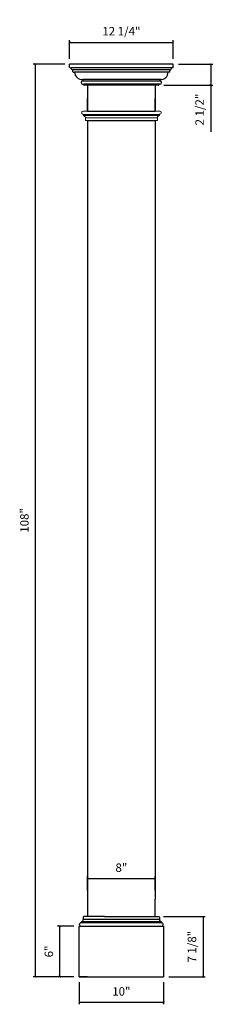
# Model space of a CAD drawing. Units: millimetres. Extents: x 809 to 832, y 483 to 600.
import ezdxf

# ---------------------------------------------------------------- set-up
doc = ezdxf.new("R2010")
doc.units = ezdxf.units.MM
doc.layers.add('cotes', color=65, linetype='Continuous', lineweight=15)
doc.styles.get("Standard").update_dxf_attribs({"font": 'stylu.ttf', "height": 1})
doc.dimstyles.new('ISO-25', dxfattribs={"dimtxt": 1, "dimasz": 0.25, "dimexe": 0.25, "dimexo": 0.625, "dimtad": 1, "dimdec": 4, "dimlunit": 5, "dimtxsty": 'Standard', "dimblk": 'ARCHTICK', "dimcen": 2.5, "dimclrd": 3, "dimclre": 3, "dimadec": 0, "dimazin": 0, "dimtfac": 1, "dimtdec": 4, "dimtmove": 0, "dimatfit": 3, "dimfxl": 1, "dimfrac": 2, "dimarcsym": 0})

# ---------------------------------------------------------------- blocks, each defined once
blk = doc.blocks.new('_ArchTick')
at = {"color": 0, "linetype": 'ByBlock', "const_width": 0.15}
blk.add_lwpolyline([(-0.5, -0.5), (0.5, 0.5)], dxfattribs=at)
blk = doc.blocks.new('*D4')
at = {"color": 3, "lineweight": -2, "transparency": 16777216}
for p, q in [((814.49, 594.62), (810.74, 594.62)), ((810.99, 594.62), (810.99, 486.62)), ((815.55, 486.62), (810.74, 486.62))]:
    blk.add_line(p, q, dxfattribs=at)
at = {"layer": 'Defpoints', "color": 0, "transparency": 16777216}
for p in [(815.12, 594.62), (810.99, 486.62), (816.18, 486.62)]:
    blk.add_point(p, dxfattribs=at)
at = {"color": 3, "lineweight": -2, "transparency": 16777216, "xscale": 0.25, "yscale": 0.25, "zscale": 0.25}
for p, rotation in [((810.99, 594.62), 90), ((810.99, 486.62), 270)]:
    blk.add_blockref('_ArchTick', p, dxfattribs=dict(at, rotation=rotation))
at = {"color": 0, "transparency": 16777216, "insert": (809.85, 540.62), "char_height": 1, "attachment_point": 5, "rotation": 90}
blk.add_mtext('108"', dxfattribs=at)
blk = doc.blocks.new('*D6')
at = {"color": 3, "lineweight": -2, "transparency": 16777216}
for p, q in [((817.18, 496.81), (817.18, 498.51)), ((817.18, 498.26), (825.18, 498.26)), ((825.18, 496.81), (825.18, 498.51))]:
    blk.add_line(p, q, dxfattribs=at)
at = {"layer": 'Defpoints', "color": 0, "transparency": 16777216}
for p in [(825.18, 498.26), (817.18, 496.18), (825.18, 496.18)]:
    blk.add_point(p, dxfattribs=at)
at = {"color": 3, "lineweight": -2, "transparency": 16777216, "xscale": 0.25, "yscale": 0.25, "zscale": 0.25, "rotation": 180}
blk.add_blockref('_ArchTick', (817.18, 498.26), dxfattribs=at)
at = {"color": 3, "lineweight": -2, "transparency": 16777216, "xscale": 0.25, "yscale": 0.25, "zscale": 0.25}
blk.add_blockref('_ArchTick', (825.18, 498.26), dxfattribs=at)
at = {"color": 0, "transparency": 16777216, "insert": (821.18, 499.4), "char_height": 1, "attachment_point": 5}
blk.add_mtext('8"', dxfattribs=at)
blk = doc.blocks.new('*D7')
at = {"color": 3, "lineweight": -2, "transparency": 16777216}
for p, q in [((816.18, 485.99), (816.18, 483.36)), ((826.17, 485.99), (826.17, 483.36)), ((816.18, 483.61), (826.17, 483.61))]:
    blk.add_line(p, q, dxfattribs=at)
at = {"layer": 'Defpoints', "color": 0, "transparency": 16777216}
for p in [(816.18, 486.62), (826.17, 486.62), (826.17, 483.61)]:
    blk.add_point(p, dxfattribs=at)
at = {"color": 3, "lineweight": -2, "transparency": 16777216, "xscale": 0.25, "yscale": 0.25, "zscale": 0.25, "rotation": 180}
blk.add_blockref('_ArchTick', (816.18, 483.61), dxfattribs=at)
at = {"color": 3, "lineweight": -2, "transparency": 16777216, "xscale": 0.25, "yscale": 0.25, "zscale": 0.25}
blk.add_blockref('_ArchTick', (826.17, 483.61), dxfattribs=at)
at = {"color": 0, "transparency": 16777216, "insert": (821.18, 484.76), "char_height": 1, "attachment_point": 5}
blk.add_mtext('10"', dxfattribs=at)
blk = doc.blocks.new('*D8')
at = {"color": 3, "lineweight": -2, "transparency": 16777216}
for p, q in [((826.15, 493.74), (831.1, 493.74)), ((830.85, 493.74), (830.85, 486.62)), ((826.8, 486.62), (831.1, 486.62))]:
    blk.add_line(p, q, dxfattribs=at)
at = {"layer": 'Defpoints', "color": 0, "transparency": 16777216}
for p in [(825.52, 493.74), (826.17, 486.62), (830.85, 486.62)]:
    blk.add_point(p, dxfattribs=at)
at = {"color": 3, "lineweight": -2, "transparency": 16777216, "xscale": 0.25, "yscale": 0.25, "zscale": 0.25}
for p, rotation in [((830.85, 493.74), 90), ((830.85, 486.62), 270)]:
    blk.add_blockref('_ArchTick', p, dxfattribs=dict(at, rotation=rotation))
at = {"color": 0, "transparency": 16777216, "insert": (829.65, 490.18), "char_height": 1, "attachment_point": 5, "rotation": 90}
blk.add_mtext('7 1/8"', dxfattribs=at)
blk = doc.blocks.new('*D9')
at = {"color": 3, "lineweight": -2, "transparency": 16777216}
for p, q in [((815.55, 492.62), (813.63, 492.62)), ((813.88, 492.62), (813.88, 486.62)), ((815.55, 486.62), (813.63, 486.62))]:
    blk.add_line(p, q, dxfattribs=at)
at = {"layer": 'Defpoints', "color": 0, "transparency": 16777216}
for p in [(816.18, 492.62), (813.88, 486.62), (816.18, 486.62)]:
    blk.add_point(p, dxfattribs=at)
at = {"color": 3, "lineweight": -2, "transparency": 16777216, "xscale": 0.25, "yscale": 0.25, "zscale": 0.25}
for p, rotation in [((813.88, 492.62), 90), ((813.88, 486.62), 270)]:
    blk.add_blockref('_ArchTick', p, dxfattribs=dict(at, rotation=rotation))
at = {"color": 0, "transparency": 16777216, "insert": (812.74, 489.62), "char_height": 1, "attachment_point": 5, "rotation": 90}
blk.add_mtext('6"', dxfattribs=at)
blk = doc.blocks.new('*D15')
at = {"color": 3, "lineweight": -2, "transparency": 16777216}
for p, q in [((815.05, 595.24), (815.05, 597.44)), ((815.05, 597.19), (827.31, 597.19)), ((827.31, 595.24), (827.31, 597.44))]:
    blk.add_line(p, q, dxfattribs=at)
at = {"layer": 'Defpoints', "color": 0, "transparency": 16777216}
for p in [(827.31, 597.19), (815.05, 594.62), (827.31, 594.62)]:
    blk.add_point(p, dxfattribs=at)
at = {"color": 3, "lineweight": -2, "transparency": 16777216, "xscale": 0.25, "yscale": 0.25, "zscale": 0.25, "rotation": 180}
blk.add_blockref('_ArchTick', (815.05, 597.19), dxfattribs=at)
at = {"color": 3, "lineweight": -2, "transparency": 16777216, "xscale": 0.25, "yscale": 0.25, "zscale": 0.25}
blk.add_blockref('_ArchTick', (827.31, 597.19), dxfattribs=at)
at = {"color": 0, "transparency": 16777216, "insert": (821.18, 598.38), "char_height": 1, "attachment_point": 5}
blk.add_mtext('12 1/4"', dxfattribs=at)
blk = doc.blocks.new('*D16')
at = {"color": 3, "lineweight": -2, "transparency": 16777216}
for p, q in [((827.93, 594.62), (831.99, 594.62)), ((831.74, 594.62), (831.74, 592.12)), ((826.21, 592.12), (831.99, 592.12)), ((831.74, 592.12), (831.74, 586.61))]:
    blk.add_line(p, q, dxfattribs=at)
at = {"layer": 'Defpoints', "color": 0, "transparency": 16777216}
for p in [(827.31, 594.62), (825.59, 592.12), (831.74, 592.12)]:
    blk.add_point(p, dxfattribs=at)
at = {"color": 3, "lineweight": -2, "transparency": 16777216, "xscale": 0.25, "yscale": 0.25, "zscale": 0.25}
for p, rotation in [((831.74, 594.62), 90), ((831.74, 592.12), 270)]:
    blk.add_blockref('_ArchTick', p, dxfattribs=dict(at, rotation=rotation))
at = {"color": 0, "transparency": 16777216, "insert": (830.55, 589.24), "char_height": 1, "attachment_point": 5, "rotation": 90}
blk.add_mtext('2 1/2"', dxfattribs=at)

msp = doc.modelspace()

# ---------------------------------------------------------------- linework, layer by layer
for p, q in [((815.05325, 594.24002), (815.05325, 594.61502)), ((827.30605, 594.61502), (815.05325, 594.61502)), ((827.30605, 594.24002), (827.30605, 594.61502)), ((815.11575, 594.17752), (815.24075, 594.17752)), ((827.11855, 594.17752), (815.24075, 594.17752)), ((815.4595, 593.70877), (815.4595, 593.92757)), ((826.8998, 593.92757), (815.4595, 593.92757)), ((815.4907, 593.67757), (815.647, 593.67757)), ((826.8686, 593.67757), (815.647, 593.67757)), ((826.8686, 593.67757), (826.7123, 593.67757)), ((826.8998, 593.70877), (826.8998, 593.92757)), ((827.24355, 594.17752), (827.11855, 594.17752)), ((816.61575, 592.80252), (816.61575, 592.61502)), ((825.896, 592.80252), (816.61575, 592.80252)), ((825.74355, 592.61502), (816.61575, 592.61502)), ((816.61575, 592.24002), (816.74075, 592.24002)), ((816.74075, 592.14622), (816.74075, 592.24002)), ((825.74355, 592.24002), (816.74075, 592.24002)), ((825.58735, 592.11502), (816.77195, 592.11502)), ((817.17825, 592.11502), (817.17825, 589.04752)), ((817.17825, 592.11502), (817.17825, 589.04752)), ((817.17825, 592.11502), (817.17825, 590.52873)), ((817.17825, 592.05252), (817.17825, 589.04752)), ((825.58735, 592.11502), (825.11855, 592.11502)), ((825.18105, 592.11502), (825.18105, 589.04752)), ((825.18105, 592.05252), (825.18105, 589.04752)), ((825.18105, 592.05252), (825.18105, 590.74208)), ((825.18105, 592.05252), (825.18105, 590.74208)), ((825.61855, 592.14622), (825.61855, 592.24002)), ((825.74355, 592.24002), (825.61855, 592.24002)), ((825.74355, 592.80252), (825.74355, 592.61502)), ((817.17825, 589.04752), (817.17825, 590.52873)), ((825.18105, 589.04752), (825.18105, 590.49825)), ((817.17825, 589.04752), (825.18105, 589.04752)), ((817.17825, 587.92252), (817.17825, 586.46515)), ((817.17825, 587.92252), (825.18105, 587.92252)), ((817.17825, 587.92252), (817.17825, 496.13395)), ((817.17884, 587.92252), (825.18164, 587.92252)), ((825.18105, 587.92252), (825.18105, 496.19815)), ((817.17825, 496.13395), (817.17825, 493.73926)), ((825.18105, 496.19815), (825.17845, 495.81479)), ((825.17845, 493.73926), (825.17845, 495.81479)), ((816.68169, 493.67676), (816.68169, 493.38926)), ((816.92825, 493.73926), (816.74419, 493.73926)), ((825.42845, 493.73926), (825.6125, 493.73926)), ((825.675, 493.67676), (825.675, 493.38926)), ((816.17825, 492.61683), (826.17345, 492.61683)), ((816.17825, 486.61683), (816.17825, 492.61683)), ((826.17345, 492.61683), (826.17345, 486.61683)), ((816.17825, 486.61683), (825.17345, 486.61683)), ((817.17825, 486.61683), (816.17825, 486.61683)), ((817.17825, 486.61683), (817.42825, 486.61683)), ((825.17345, 486.61683), (826.17345, 486.61683))]:
    msp.add_line(p, q)
at = {"color": 0}
for p, q in [((816.24419, 492.76426), (816.24419, 492.83926)), ((816.43169, 493.00176), (816.36919, 492.98926)), ((816.43169, 493.00176), (816.43169, 493.07563)), ((825.925, 493.00176), (816.43169, 493.00176)), ((825.89023, 493.12325), (816.46646, 493.12325)), ((825.675, 493.38926), (816.68169, 493.38926)), ((819.17845, 493.73926), (816.92825, 493.73926)), ((819.17845, 493.73926), (825.5437, 493.73926)), ((825.5437, 493.73926), (825.6125, 493.73926)), ((825.925, 493.00176), (825.925, 493.07563)), ((825.925, 493.00176), (825.9875, 492.98926)), ((826.1125, 492.76426), (826.1125, 492.83926))]:
    msp.add_line(p, q, dxfattribs=at)
for centre, radius, start, end in [((815.11575, 594.24002), 0.0625, 180, 270), ((827.24355, 594.24002), 0.0625, 270, 0), ((815.48799, 594.1732), 0.24728, 178.9996958, 263.3835135), ((815.4907, 593.70877), 0.0312, 180, 270), ((816.53952, 593.6919), 0.89264, 180.9197982, 274.8986203), ((825.81977, 593.6919), 0.89264, 265.1013797, 359.0802018), ((826.8686, 593.70877), 0.0312, 270, 360), ((826.8713, 594.1732), 0.24728, 276.6164865, 1.0003042), ((816.61575, 592.42752), 0.1875, 90, 270), ((816.77195, 592.14622), 0.0312, 180, 270), ((825.58735, 592.14622), 0.0312, 270, 0), ((825.74355, 592.42752), 0.1875, 270, 90)]:
    msp.add_arc(centre, radius, start, end)
for centre, radius, start, end in [((816.39263, 492.84265), 0.14847, 99.0811993, 181.3076585), ((816.48169, 493.07563), 0.05, 107.7303603, 180), ((816.33293, 493.45137), 0.35425, 292.1453049, 349.9024601), ((816.74419, 493.67676), 0.0625, 90, 180), ((825.6125, 493.67676), 0.0625, 0, 90), ((826.02377, 493.45137), 0.35425, 190.0975399, 247.8546951), ((825.875, 493.07563), 0.05, 0, 72.2696397), ((825.96407, 492.84265), 0.14847, 358.6923415, 80.9188007), ((816.39263, 492.76087), 0.14847, 178.6923415, 255.9737189), ((825.96407, 492.76087), 0.14847, 284.0262811, 1.3076585)]:
    msp.add_arc(centre, radius, start, end, dxfattribs=at)
at = {"layer": 'cotes', "color": 0}
for p, q in [((816.49134, 588.89752), (816.49134, 588.82252)), ((817.36634, 589.04752), (816.61634, 589.04752)), ((816.66634, 588.67252), (816.61634, 588.67252)), ((816.67884, 588.66002), (816.67884, 588.58615)), ((816.67884, 588.66002), (825.68045, 588.66002)), ((816.67884, 588.53853), (825.64568, 588.53853)), ((817.36634, 589.04752), (824.99295, 589.04752)), ((824.99295, 589.04752), (825.74295, 589.04752)), ((825.68045, 588.66002), (825.68045, 588.58615)), ((825.69295, 588.67252), (825.74295, 588.67252)), ((825.86795, 588.89752), (825.86795, 588.82252)), ((816.92884, 587.98502), (816.92884, 588.27252)), ((816.92884, 588.27252), (825.43045, 588.27252)), ((817.36634, 587.92252), (816.99134, 587.92252)), ((817.36634, 587.92252), (824.99295, 587.92252)), ((824.99295, 587.92252), (825.36795, 587.92252)), ((825.43045, 587.98502), (825.43045, 588.27252))]:
    msp.add_line(p, q, dxfattribs=at)
for centre, radius, start, end in [((816.63977, 588.9009), 0.14847, 99.0811993, 181.3076585), ((816.63977, 588.81913), 0.14847, 178.6923415, 260.9188007), ((816.66634, 588.66002), 0.0125, 0, 90), ((816.72884, 588.58615), 0.05, 180, 252.2696397), ((816.58008, 588.21041), 0.35425, 10.0975399, 67.8546951), ((825.77922, 588.21041), 0.35425, 112.1453049, 169.9024601), ((825.63045, 588.58615), 0.05, 287.7303603, 0), ((825.69295, 588.66002), 0.0125, 90, 180), ((825.71952, 588.9009), 0.14847, 358.6923415, 80.9188007), ((825.71952, 588.81913), 0.14847, 279.0811993, 1.3076585), ((816.99134, 587.98502), 0.0625, 180, 270), ((825.36795, 587.98502), 0.0625, 270, 0)]:
    msp.add_arc(centre, radius, start, end, dxfattribs=at)

# ---------------------------------------------------------------- dimensions: what is measured, and where the dimension line sits
for base, p1, p2, picture, middle in [((827.30605, 597.18786), (815.05325, 594.61502), (827.30605, 594.61502), '*D15', (821.17965, 598.37875)), ((825.17845, 498.26035), (817.17825, 496.18482), (825.17845, 496.18482), '*D6', (821.17835, 499.40255)), ((826.17345, 483.61237), (816.17825, 486.61683), (826.17345, 486.61683), '*D7', (821.17585, 484.75531))]:
    dim = msp.add_linear_dim(base=base, p1=p1, p2=p2, dimstyle='ISO-25', override={"dimpost": '"'})
    dim.commit()
    dim.dimension.update_dxf_attribs({"geometry": picture, "text_midpoint": middle})
for base, p1, p2, picture, middle in [((810.99382, 486.61683), (815.11575, 594.61502), (816.17825, 486.61683), '*D4', (809.84795, 540.61592)), ((831.74176, 592.11502), (827.30605, 594.61502), (825.58735, 592.11502), '*D16', (830.55087, 589.23526)), ((830.84538, 486.61683), (825.52047, 493.73926), (826.17345, 486.61683), '*D8', (829.65449, 490.17804)), ((813.8812, 486.61683), (816.17825, 492.61683), (816.17825, 486.61683), '*D9', (812.73753, 489.61683))]:
    dim = msp.add_linear_dim(base=base, p1=p1, p2=p2, angle=90, dimstyle='ISO-25', override={"dimpost": '"'})
    dim.commit()
    dim.dimension.update_dxf_attribs({"geometry": picture, "text_midpoint": middle})

doc.saveas('drawing.dxf')
